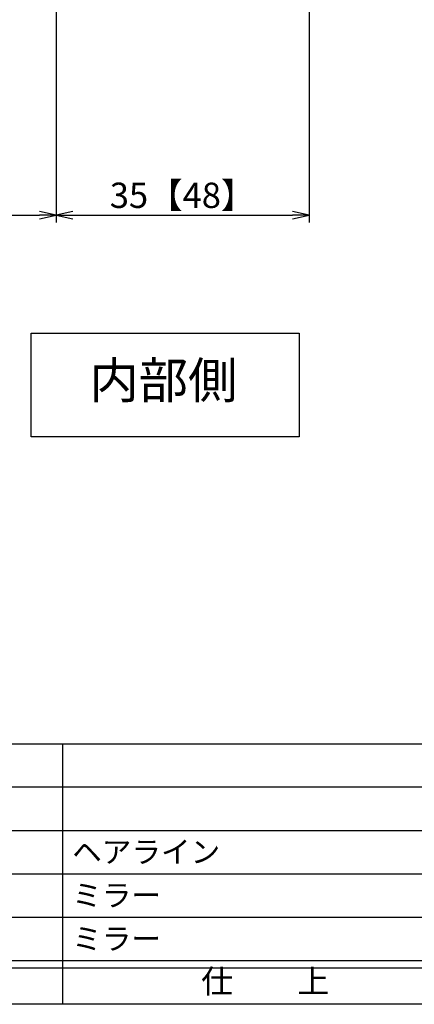
# Model space of a CAD drawing. Units: inches. Extents: x 836 to 1643, y 278 to 838.
# Drawn here: x 944 to 998, y 278 to 414 of the extents above; entities that cross this region are included whole.
import ezdxf
from ezdxf.enums import TextEntityAlignment as Align

# ---------------------------------------------------------------- set-up
doc = ezdxf.new("R2010")
doc.units = ezdxf.units.IN
doc.header["$MEASUREMENT"] = 0
for name, color, linetype in [('01-下書線', 251, 'Continuous'), ('09-文字', 4, 'Continuous'), ('10-寸法', 3, 'Continuous'), ('図枠', 7, 'Continuous'), ('図枠-文字', 4, 'Continuous'), ('図枠-細線', 251, 'Continuous'), ('図枠-部品名称', 253, 'Continuous')]:
    doc.layers.add(name, color=color, linetype=linetype)
doc.styles.add('STD', font='TXT.shx', dxfattribs={"bigfont": 'bigfont.shx'})
doc.styles.add('STD1', font='txt')
doc.dimstyles.new('1：1', dxfattribs={"dimtxt": 3.5, "dimasz": 2.3, "dimexe": 1, "dimexo": 1, "dimgap": 1, "dimtad": 3, "dimdsep": 46, "dimtxsty": 'STD', "dimblk1": 'ARRI', "dimblk2": 'ARRI', "dimsah": 1, "dimcen": 0, "dimclrd": 3, "dimclre": 3, "dimclrt": 4, "dimadec": 0, "dimazin": 0, "dimtfac": 0.7, "dimtmove": 0, "dimatfit": 0, "dimldrblk": 'ARRI', "dimfxl": 1, "dimtvp": 1, "dimtolj": 1, "dimtzin": 0, "dimarcsym": 0})

# ---------------------------------------------------------------- blocks, each defined once
blk = doc.blocks.new('A$C337F4ABC')
for p, q in [((84.36, 36.81), (84.36, 0.81)), ((198.99, 6.81), (-0.51, 6.81))]:
    blk.add_line(p, q)
at = {"layer": '図枠'}
blk.add_lwpolyline([(-0.51, 36.81), (198.99, 36.81), (198.99, 0.81), (-0.51, 0.81)], close=True, dxfattribs=at)
at = {"layer": '図枠-細線'}
for p, q in [((198.99, 30.81), (-0.51, 30.81)), ((198.99, 24.81), (-0.51, 24.81)), ((198.99, 18.81), (-0.51, 18.81)), ((198.99, 12.81), (-0.51, 12.81)), ((198.99, 5.81), (-0.51, 5.81))]:
    blk.add_line(p, q, dxfattribs=at)
at = {"layer": '図枠-文字', "style": 'STD'}
blk.add_text('仕\u3000\u3000上', height=3.25, dxfattribs=at).set_placement((112.41, 3.56), align=Align.MIDDLE)
blk = doc.blocks.new('ARRI')
at = {"color": 0, "linetype": 'ByBlock'}
for p, q in [((0, 0), (-1, 0.213)), ((-1, -0.213), (0, 0)), ((0, 0), (-1, 0))]:
    blk.add_line(p, q, dxfattribs=at)
blk = doc.blocks.new('*D81')
at = {"layer": '10-寸法', "color": 3, "lineweight": -2, "transparency": 16777216}
for p, q in [((948.86, 481.12), (948.86, 385.79)), ((916.86, 475.89), (916.86, 385.79)), ((919.16, 386.79), (946.56, 386.79))]:
    blk.add_line(p, q, dxfattribs=at)
at = {"layer": 'Defpoints', "color": 0, "transparency": 16777216}
for p in [(948.86, 482.12), (916.86, 476.89), (948.86, 386.79)]:
    blk.add_point(p, dxfattribs=at)
at = {"layer": '10-寸法', "color": 3, "lineweight": -2, "transparency": 16777216, "xscale": 2.3, "yscale": 2.3, "zscale": 2.3, "rotation": 180}
blk.add_blockref('ARRI', (916.86, 386.79), dxfattribs=at)
at = {"layer": '10-寸法', "color": 3, "lineweight": -2, "transparency": 16777216, "xscale": 2.3, "yscale": 2.3, "zscale": 2.3}
blk.add_blockref('ARRI', (948.86, 386.79), dxfattribs=at)
at = {"layer": '10-寸法', "color": 4, "transparency": 16777216, "insert": (932.86, 389.54), "char_height": 3.5, "attachment_point": 5, "style": 'STD'}
blk.add_mtext('\\A1;32', dxfattribs=at)
blk = doc.blocks.new('*D82')
at = {"layer": '10-寸法', "color": 3, "lineweight": -2, "transparency": 16777216}
for p, q in [((983.86, 497.32), (983.86, 385.79)), ((948.86, 481.12), (948.86, 385.79)), ((951.16, 386.79), (981.56, 386.79))]:
    blk.add_line(p, q, dxfattribs=at)
at = {"layer": 'Defpoints', "color": 0, "transparency": 16777216}
for p in [(983.86, 498.32), (948.86, 482.12), (983.86, 386.79)]:
    blk.add_point(p, dxfattribs=at)
at = {"layer": '10-寸法', "color": 3, "lineweight": -2, "transparency": 16777216, "xscale": 2.3, "yscale": 2.3, "zscale": 2.3, "rotation": 180}
blk.add_blockref('ARRI', (948.86, 386.79), dxfattribs=at)
at = {"layer": '10-寸法', "color": 3, "lineweight": -2, "transparency": 16777216, "xscale": 2.3, "yscale": 2.3, "zscale": 2.3}
blk.add_blockref('ARRI', (983.86, 386.79), dxfattribs=at)
at = {"layer": '10-寸法', "color": 4, "transparency": 16777216, "insert": (966.36, 389.54), "char_height": 3.5, "attachment_point": 5, "style": 'STD'}
blk.add_mtext('\\A1;35【48】', dxfattribs=at)

msp = doc.modelspace()

# ---------------------------------------------------------------- linework, layer by layer
at = {"layer": '01-下書線'}
msp.add_lwpolyline([(945.437, 370.465), (982.462, 370.465), (982.462, 356.144), (945.437, 356.144)], close=True, dxfattribs=at)
at = {"layer": '図枠'}
msp.add_lwpolyline([(835.862, 837.705), (1642.862, 837.705), (1642.862, 277.705), (835.862, 277.705)], close=True, dxfattribs=at)

# ---------------------------------------------------------------- block references
msp.add_blockref('A$C337F4ABC', (865.376, 276.897), dxfattribs=at)

# ---------------------------------------------------------------- texts
at = {"layer": '09-文字', "style": 'STD1'}
msp.add_text('内部側', height=5, dxfattribs=at).set_placement((963.694, 363.325), align=Align.MIDDLE)
at = {"layer": '図枠-部品名称', "style": 'STD'}
for s, p in [('ヘアライン', (951.092, 298.772)), ('ミラー', (951.092, 292.772)), ('ミラー', (951.092, 286.772))]:
    msp.add_text(s, height=3, dxfattribs=at).set_placement(p, align=Align.MIDDLE_LEFT)

# ---------------------------------------------------------------- dimensions: what is measured, and where the dimension line sits
at = {"layer": '10-寸法'}
dim = msp.add_linear_dim(base=(983.862, 386.785), p1=(948.862, 482.115), p2=(983.862, 498.315), text='<>【48】', dimstyle='1：1', override={"dimscale": 0, "dimtix": 0, "dimtofl": 1, "dimtmove": 0, "dimatfit": 0}, dxfattribs=at)
dim.commit()
dim.dimension.update_dxf_attribs({"geometry": '*D82', "text_midpoint": (966.362, 389.535)})
dim = msp.add_linear_dim(base=(948.862, 386.785), p1=(916.862, 476.892), p2=(948.862, 482.115), dimstyle='1：1', override={"dimscale": 0, "dimtix": 0, "dimtofl": 1, "dimtmove": 0, "dimatfit": 0}, dxfattribs=at)
dim.commit()
dim.dimension.update_dxf_attribs({"geometry": '*D81', "text_midpoint": (932.862, 389.535)})

doc.saveas('drawing.dxf')
